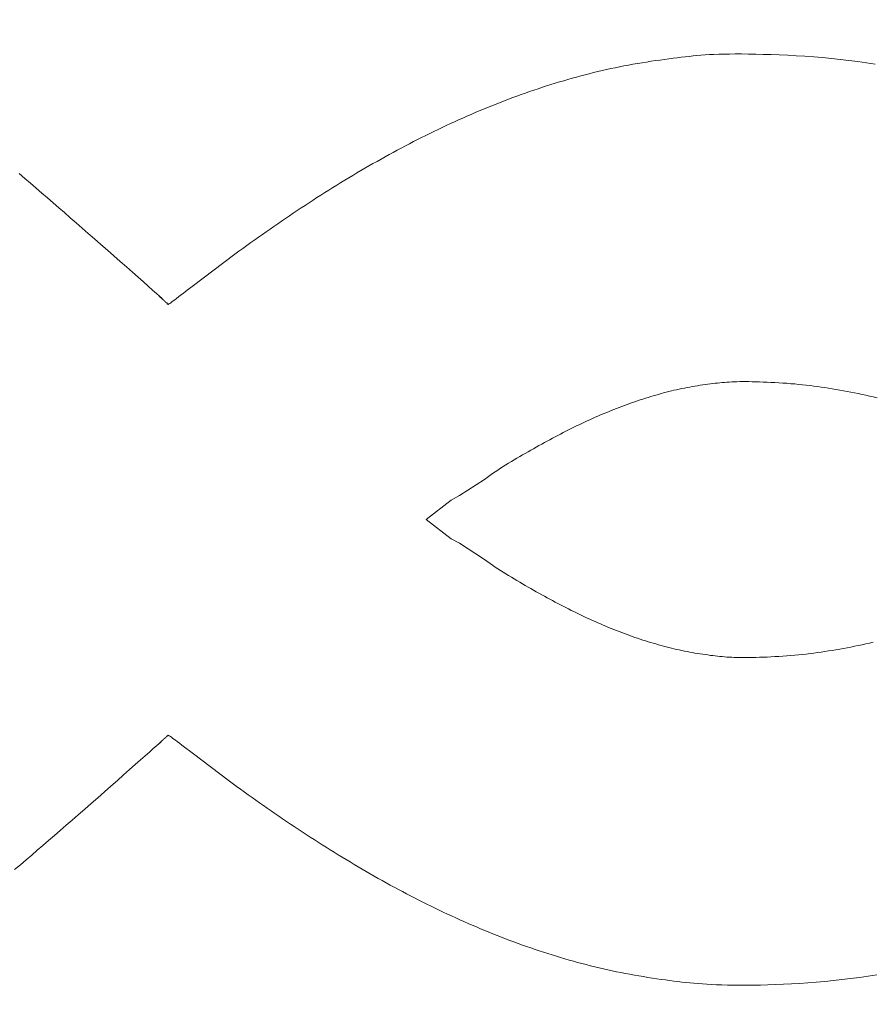
# Model space of a CAD drawing. Units: millimetres. Extents: x 190 to 3104, y 3374 to 6818.
# Drawn here: x 863 to 865, y 4766 to 4768 of the extents above; entities that cross this region are included whole.
import ezdxf
from ezdxf import colors
from ezdxf.entities.mleader import LeaderData, LeaderLine
from ezdxf.math import Vec2, Vec3

# ---------------------------------------------------------------- set-up
doc = ezdxf.new("R2010")
doc.units = ezdxf.units.MM
doc.layers.add('標註線', color=7, linetype='Continuous', lineweight=9)
doc.layers.add('繪圖線', color=7, linetype='Continuous')
doc.styles.get("Standard").update_dxf_attribs({"font": 'msjh.ttf', "height": 30})
doc.dimstyles.get("Standard").update_dxf_attribs({"dimtxt": 30, "dimasz": 15, "dimexe": 0, "dimexo": 5, "dimgap": 5, "dimtad": 0, "dimtih": 1, "dimtoh": 1, "dimdec": 1, "dimdsep": 46, "dimtxsty": 'Standard', "dimblk": 'OPEN30', "dimcen": 0.09, "dimadec": 0, "dimazin": 2, "dimtfac": 1, "dimtdec": 1, "dimtofl": 0, "dimtmove": 1, "dimatfit": 3, "dimldrblk": 'OPEN30', "dimfxl": 0, "dimtolj": 1, "dimtzin": 0, "dimarcsym": 0})

# ---------------------------------------------------------------- blocks, each defined once
blk = doc.blocks.new('_Open30')
at = {"color": 0, "linetype": 'ByBlock', "lineweight": -2}
for p, q in [((-1, 0.26795), (0, 0)), ((0, 0), (-1, -0.26795)), ((0, 0), (-1, 0))]:
    blk.add_line(p, q, dxfattribs=at)
blk = doc.blocks.new('*D44')
at = {"layer": 'Defpoints', "color": 0}
for p in [(863.2994, 5818.5244), (833.1472, 4757.6622), (892.8612, 4757.6622), (890.2764, 4710.9366), (863.2994, 4235.5929)]:
    blk.add_point(p, dxfattribs=at)
at = {"layer": '標註線', "color": 0, "lineweight": -2}
for p, q in [((897.8612, 4757.6622), (917.2534, 4757.6622)), ((901.4506, 4719.5109), (985.1725, 4681.7424)), ((985.1725, 4681.7424), (1000.1725, 4681.7424))]:
    blk.add_line(p, q, dxfattribs=at)
blk.add_arc((863.2994, 4757.6622), 53.954, 285.9808, 344.0192, dxfattribs=at)
at = {"layer": '標註線', "color": 0, "lineweight": -2, "xscale": 15, "yscale": 15, "zscale": 15}
for p, rotation in [((917.2534, 4757.6622), 82.00959897732254), ((863.2994, 4703.7081), 187.9904010226771)]:
    blk.add_blockref('_Open30', p, dxfattribs=dict(at, rotation=rotation))
at = {"layer": '標註線', "color": 0, "insert": (1191.554, 4681.7424), "char_height": 30, "attachment_point": 5}
blk.add_mtext('\\A1;開關把手旋轉角度90°', dxfattribs=at)

msp = doc.modelspace()

# ---------------------------------------------------------------- linework, layer by layer
at = {"layer": '繪圖線', "color": 7, "linetype": 'Continuous', "lineweight": 0}
for p, q in [((864.7715, 4767.4627), (864.7792, 4767.4635)), ((864.7792, 4767.4635), (864.7869, 4767.4643)), ((864.7869, 4767.4643), (864.7948, 4767.4649)), ((864.7948, 4767.4649), (864.803, 4767.4655)), ((864.803, 4767.4655), (864.8115, 4767.4661)), ((864.8115, 4767.4661), (864.8204, 4767.4665)), ((864.8204, 4767.4665), (864.83, 4767.4669)), ((864.83, 4767.4669), (864.8401, 4767.4671)), ((864.8401, 4767.4671), (864.8511, 4767.4673)), ((864.8511, 4767.4673), (864.8628, 4767.4674)), ((864.8628, 4767.4674), (864.8755, 4767.4674)), ((864.8755, 4767.4674), (864.8891, 4767.4673)), ((864.8891, 4767.4673), (864.9034, 4767.4671)), ((864.9034, 4767.4671), (864.9184, 4767.4667)), ((864.9184, 4767.4667), (864.9341, 4767.4663)), ((864.9341, 4767.4663), (864.9502, 4767.4657)), ((864.9502, 4767.4657), (864.9668, 4767.4649)), ((864.9668, 4767.4649), (864.9838, 4767.464)), ((864.9838, 4767.464), (865.001, 4767.4629)), ((864.6334, 4767.4421), (864.6422, 4767.4438)), ((864.6422, 4767.4438), (864.651, 4767.4455)), ((864.651, 4767.4455), (864.66, 4767.4471)), ((864.66, 4767.4471), (864.6689, 4767.4486)), ((864.6689, 4767.4486), (864.678, 4767.4501)), ((864.678, 4767.4501), (864.687, 4767.4515)), ((864.687, 4767.4515), (864.696, 4767.4529)), ((864.696, 4767.4529), (864.7049, 4767.4542)), ((864.7049, 4767.4542), (864.7138, 4767.4555)), ((864.7138, 4767.4555), (864.7225, 4767.4567)), ((864.7225, 4767.4567), (864.7311, 4767.4578)), ((864.7311, 4767.4578), (864.7396, 4767.4589)), ((864.7396, 4767.4589), (864.7479, 4767.4599)), ((864.7479, 4767.4599), (864.7559, 4767.4609)), ((864.7559, 4767.4609), (864.7638, 4767.4618)), ((864.7638, 4767.4618), (864.7715, 4767.4627)), ((865.001, 4767.4629), (865.0184, 4767.4616)), ((865.0184, 4767.4616), (865.0359, 4767.4602)), ((865.0359, 4767.4602), (865.0534, 4767.4585)), ((865.0534, 4767.4585), (865.0709, 4767.4567)), ((865.0709, 4767.4567), (865.0883, 4767.4547)), ((865.0883, 4767.4547), (865.1056, 4767.4525)), ((865.1056, 4767.4525), (865.1228, 4767.4501)), ((865.1228, 4767.4501), (865.14, 4767.4475)), ((864.5564, 4767.4239), (864.5649, 4767.4262)), ((864.5649, 4767.4262), (864.5733, 4767.4283)), ((864.5733, 4767.4283), (864.5818, 4767.4305)), ((864.5818, 4767.4305), (864.5903, 4767.4326)), ((864.5903, 4767.4326), (864.5988, 4767.4346)), ((864.5988, 4767.4346), (864.6074, 4767.4365)), ((864.6074, 4767.4365), (864.616, 4767.4384)), ((864.616, 4767.4384), (864.6247, 4767.4403)), ((864.6247, 4767.4403), (864.6334, 4767.4421)), ((864.4888, 4767.4041), (864.4972, 4767.4068)), ((864.4972, 4767.4068), (864.5057, 4767.4094)), ((864.5057, 4767.4094), (864.5142, 4767.4119)), ((864.5142, 4767.4119), (864.5226, 4767.4144)), ((864.5226, 4767.4144), (864.5311, 4767.4169)), ((864.5311, 4767.4169), (864.5395, 4767.4193)), ((864.5395, 4767.4193), (864.548, 4767.4216)), ((864.548, 4767.4216), (864.5564, 4767.4239)), ((864.43, 4767.384), (864.4383, 4767.3871)), ((864.4383, 4767.3871), (864.4467, 4767.39)), ((864.4467, 4767.39), (864.4551, 4767.3929)), ((864.4551, 4767.3929), (864.4635, 4767.3958)), ((864.4635, 4767.3958), (864.4719, 4767.3986)), ((864.4719, 4767.3986), (864.4804, 4767.4014)), ((864.4804, 4767.4014), (864.4888, 4767.4041)), ((864.3801, 4767.3649), (864.3884, 4767.3682)), ((864.3884, 4767.3682), (864.3966, 4767.3715)), ((864.3966, 4767.3715), (864.405, 4767.3747)), ((864.405, 4767.3747), (864.4133, 4767.3779)), ((864.4133, 4767.3779), (864.4216, 4767.381)), ((864.4216, 4767.381), (864.43, 4767.384)), ((864.3306, 4767.3441), (864.3388, 4767.3477)), ((864.3388, 4767.3477), (864.3471, 4767.3512)), ((864.3471, 4767.3512), (864.3553, 4767.3547)), ((864.3553, 4767.3547), (864.3636, 4767.3582)), ((864.3636, 4767.3582), (864.3718, 4767.3616)), ((864.3718, 4767.3616), (864.3801, 4767.3649)), ((864.2897, 4767.3255), (864.2979, 4767.3293)), ((864.2979, 4767.3293), (864.306, 4767.3331)), ((864.306, 4767.3331), (864.3142, 4767.3368)), ((864.3142, 4767.3368), (864.3224, 4767.3405)), ((864.3224, 4767.3405), (864.3306, 4767.3441)), ((864.249, 4767.3059), (864.2571, 4767.3099)), ((864.2571, 4767.3099), (864.2653, 4767.3139)), ((864.2653, 4767.3139), (864.2734, 4767.3178)), ((864.2734, 4767.3178), (864.2815, 4767.3217)), ((864.2815, 4767.3217), (864.2897, 4767.3255)), ((864.2086, 4767.2852), (864.2166, 4767.2894)), ((864.2166, 4767.2894), (864.2247, 4767.2936)), ((864.2247, 4767.2936), (864.2328, 4767.2977)), ((864.2328, 4767.2977), (864.2409, 4767.3018)), ((864.2409, 4767.3018), (864.249, 4767.3059)), ((864.1764, 4767.2679), (864.1844, 4767.2722)), ((864.1844, 4767.2722), (864.1925, 4767.2766)), ((864.1925, 4767.2766), (864.2005, 4767.2809)), ((864.2005, 4767.2809), (864.2086, 4767.2852)), ((864.1365, 4767.2454), (864.1444, 4767.25)), ((864.1444, 4767.25), (864.1524, 4767.2545)), ((864.1524, 4767.2545), (864.1604, 4767.259)), ((864.1604, 4767.259), (864.1684, 4767.2634)), ((864.1684, 4767.2634), (864.1764, 4767.2679)), ((863.4425, 4767.2304), (863.4539, 4767.2207)), ((864.1047, 4767.2268), (864.1126, 4767.2315)), ((864.1126, 4767.2315), (864.1206, 4767.2362)), ((864.1206, 4767.2362), (864.1285, 4767.2408)), ((864.1285, 4767.2408), (864.1365, 4767.2454)), ((863.4539, 4767.2207), (863.4652, 4767.211)), ((863.4652, 4767.211), (863.4765, 4767.2014)), ((864.073, 4767.2076), (864.0809, 4767.2124)), ((864.0809, 4767.2124), (864.0888, 4767.2173)), ((864.0888, 4767.2173), (864.0967, 4767.2221)), ((864.0967, 4767.2221), (864.1047, 4767.2268)), ((863.4765, 4767.2014), (863.4877, 4767.1918)), ((863.4877, 4767.1918), (863.4988, 4767.1822)), ((864.0413, 4767.1877), (864.0492, 4767.1927)), ((864.0492, 4767.1927), (864.0572, 4767.1977)), ((864.0572, 4767.1977), (864.0651, 4767.2027)), ((864.0651, 4767.2027), (864.073, 4767.2076)), ((863.4988, 4767.1822), (863.5101, 4767.1725)), ((863.5101, 4767.1725), (863.5213, 4767.1627)), ((864.0098, 4767.1673), (864.0176, 4767.1724)), ((864.0176, 4767.1724), (864.0255, 4767.1776)), ((864.0255, 4767.1776), (864.0334, 4767.1826)), ((864.0334, 4767.1826), (864.0413, 4767.1877)), ((863.5213, 4767.1627), (863.5327, 4767.1529)), ((863.5327, 4767.1529), (863.5442, 4767.1429)), ((863.9786, 4767.1466), (863.9863, 4767.1518)), ((863.9863, 4767.1518), (863.9941, 4767.157)), ((863.9941, 4767.157), (864.0019, 4767.1621)), ((864.0019, 4767.1621), (864.0098, 4767.1673)), ((863.5442, 4767.1429), (863.5559, 4767.1327)), ((863.5559, 4767.1327), (863.5678, 4767.1223)), ((863.9555, 4767.1309), (863.9632, 4767.1361)), ((863.9632, 4767.1361), (863.9708, 4767.1413)), ((863.9708, 4767.1413), (863.9786, 4767.1466)), ((863.5678, 4767.1223), (863.5799, 4767.1117)), ((863.9251, 4767.1098), (863.9327, 4767.1151)), ((863.9327, 4767.1151), (863.9403, 4767.1204)), ((863.9403, 4767.1204), (863.9479, 4767.1257)), ((863.9479, 4767.1257), (863.9555, 4767.1309)), ((863.5799, 4767.1117), (863.5922, 4767.1009)), ((863.5922, 4767.1009), (863.6049, 4767.0898)), ((863.8943, 4767.0878), (863.9021, 4767.0934)), ((863.9021, 4767.0934), (863.9098, 4767.099)), ((863.9098, 4767.099), (863.9175, 4767.1044)), ((863.9175, 4767.1044), (863.9251, 4767.1098)), ((863.6049, 4767.0898), (863.6177, 4767.0785)), ((863.6177, 4767.0785), (863.6305, 4767.0672)), ((863.8703, 4767.0703), (863.8784, 4767.0763)), ((863.8784, 4767.0763), (863.8864, 4767.0821)), ((863.8864, 4767.0821), (863.8943, 4767.0878)), ((863.6305, 4767.0672), (863.6431, 4767.0561)), ((863.6431, 4767.0561), (863.6555, 4767.0452)), ((863.7857, 4767.0063), (863.8703, 4767.0703)), ((863.6555, 4767.0452), (863.6674, 4767.0347)), ((863.6674, 4767.0347), (863.6787, 4767.0247)), ((863.6787, 4767.0247), (863.6892, 4767.0154)), ((863.6892, 4767.0154), (863.6989, 4767.0068)), ((863.6989, 4767.0068), (863.7075, 4766.9992)), ((863.7075, 4766.9992), (863.7149, 4766.9926)), ((863.7677, 4766.9926), (863.7729, 4766.9965)), ((863.7729, 4766.9965), (863.7785, 4767.0009)), ((863.7785, 4767.0009), (863.7857, 4767.0063)), ((863.7149, 4766.9926), (863.7209, 4766.9873)), ((863.7201, 4766.9878), (863.72, 4766.9879)), ((863.72, 4766.9879), (863.7201, 4766.9878)), ((863.7205, 4766.9874), (863.7201, 4766.9878)), ((863.7201, 4766.9878), (863.7204, 4766.9875)), ((863.7204, 4766.9875), (863.7209, 4766.9871)), ((863.7213, 4766.9868), (863.7205, 4766.9874)), ((863.7209, 4766.9873), (863.7262, 4766.9825)), ((863.7209, 4766.9871), (863.7214, 4766.9866)), ((863.7223, 4766.9859), (863.7213, 4766.9868)), ((863.7214, 4766.9866), (863.722, 4766.986)), ((863.722, 4766.986), (863.7226, 4766.9855)), ((863.7262, 4766.9825), (863.7223, 4766.9859)), ((863.7226, 4766.9855), (863.7233, 4766.9849)), ((863.7233, 4766.9849), (863.7238, 4766.9844)), ((863.7238, 4766.9844), (863.7242, 4766.984)), ((863.7242, 4766.984), (863.7246, 4766.9837)), ((863.7246, 4766.9837), (863.7249, 4766.9834)), ((863.7249, 4766.9834), (863.725, 4766.9833)), ((863.725, 4766.9833), (863.7252, 4766.9831)), ((863.7252, 4766.9831), (863.7253, 4766.9831)), ((863.7253, 4766.9831), (863.7253, 4766.983)), ((863.7253, 4766.983), (863.7253, 4766.983)), ((863.7253, 4766.983), (863.7253, 4766.983)), ((863.7253, 4766.983), (863.7253, 4766.983)), ((863.7253, 4766.983), (863.7253, 4766.983)), ((863.7253, 4766.983), (863.7253, 4766.983)), ((863.7253, 4766.983), (863.7253, 4766.9829)), ((863.7253, 4766.9829), (863.7254, 4766.9828)), ((863.7254, 4766.9828), (863.7255, 4766.9827)), ((863.7255, 4766.9827), (863.7256, 4766.9826)), ((863.7256, 4766.9826), (863.7257, 4766.9825)), ((863.7257, 4766.9825), (863.7259, 4766.9824)), ((863.7259, 4766.9824), (863.726, 4766.9822)), ((863.726, 4766.9822), (863.7262, 4766.9821)), ((863.7262, 4766.9821), (863.7264, 4766.9819)), ((863.7264, 4766.9819), (863.7265, 4766.9818)), ((863.7265, 4766.9818), (863.7267, 4766.9816)), ((863.7267, 4766.9816), (863.7268, 4766.9815)), ((863.7268, 4766.9815), (863.727, 4766.9813)), ((863.727, 4766.9813), (863.7271, 4766.9812)), ((863.7271, 4766.9812), (863.7273, 4766.9811)), ((863.7273, 4766.9811), (863.7274, 4766.9809)), ((863.7274, 4766.9809), (863.7276, 4766.9808)), ((863.7276, 4766.9808), (863.7277, 4766.9807)), ((863.7277, 4766.9807), (863.7278, 4766.9806)), ((863.7278, 4766.9806), (863.7279, 4766.9805)), ((863.7279, 4766.9805), (863.7281, 4766.9803)), ((863.7281, 4766.9803), (863.7282, 4766.9802)), ((863.7282, 4766.9802), (863.7283, 4766.9801)), ((863.7283, 4766.9801), (863.7284, 4766.98)), ((863.7284, 4766.98), (863.7286, 4766.9799)), ((863.7286, 4766.9799), (863.7287, 4766.9798)), ((863.7287, 4766.9798), (863.7288, 4766.9796)), ((863.7288, 4766.9796), (863.7289, 4766.9795)), ((863.7289, 4766.9795), (863.7291, 4766.9794)), ((863.7291, 4766.9794), (863.7292, 4766.9793)), ((863.7292, 4766.9793), (863.7294, 4766.9791)), ((863.7294, 4766.9791), (863.7295, 4766.979)), ((863.7295, 4766.979), (863.7296, 4766.9789)), ((863.7296, 4766.9789), (863.7298, 4766.9788)), ((863.7298, 4766.9788), (863.7299, 4766.9786)), ((863.7299, 4766.9786), (863.73, 4766.9785)), ((863.73, 4766.9785), (863.7302, 4766.9784)), ((863.7302, 4766.9784), (863.7303, 4766.9783)), ((863.7303, 4766.9783), (863.7304, 4766.9781)), ((863.7304, 4766.9781), (863.7306, 4766.978)), ((863.7306, 4766.978), (863.7307, 4766.9779)), ((863.7307, 4766.9779), (863.7309, 4766.9778)), ((863.7309, 4766.9778), (863.731, 4766.9776)), ((863.731, 4766.9776), (863.7311, 4766.9775)), ((863.7311, 4766.9775), (863.7313, 4766.9774)), ((863.7313, 4766.9774), (863.7314, 4766.9773)), ((863.7314, 4766.9773), (863.7315, 4766.9771)), ((863.7315, 4766.9771), (863.7317, 4766.977)), ((863.7317, 4766.977), (863.7318, 4766.9769)), ((863.7318, 4766.9769), (863.732, 4766.9768)), ((863.732, 4766.9768), (863.7321, 4766.9767)), ((863.7321, 4766.9767), (863.7323, 4766.9765)), ((863.7323, 4766.9765), (863.7324, 4766.9764)), ((863.7324, 4766.9764), (863.7326, 4766.9763)), ((863.7326, 4766.9763), (863.7327, 4766.9762)), ((863.7327, 4766.9762), (863.7328, 4766.9761)), ((863.7328, 4766.9761), (863.733, 4766.9759)), ((863.733, 4766.9759), (863.7331, 4766.9758)), ((863.7331, 4766.9758), (863.7332, 4766.9757)), ((863.7332, 4766.9757), (863.7334, 4766.9755)), ((863.7334, 4766.9755), (863.7335, 4766.9754)), ((863.7335, 4766.9754), (863.7336, 4766.9752)), ((863.7434, 4766.9744), (863.7457, 4766.976)), ((863.7457, 4766.976), (863.7483, 4766.978)), ((863.7483, 4766.978), (863.7514, 4766.9802)), ((863.7514, 4766.9802), (863.7548, 4766.9828)), ((863.7548, 4766.9828), (863.7587, 4766.9857)), ((863.7587, 4766.9857), (863.7629, 4766.989)), ((863.7629, 4766.989), (863.7677, 4766.9926)), ((863.7336, 4766.9752), (863.7337, 4766.9751)), ((863.7337, 4766.9751), (863.7338, 4766.9749)), ((863.7338, 4766.9749), (863.7339, 4766.9748)), ((863.7339, 4766.9748), (863.7341, 4766.9746)), ((863.7341, 4766.9746), (863.7342, 4766.9745)), ((863.7342, 4766.9745), (863.7343, 4766.9744)), ((863.7343, 4766.9744), (863.7345, 4766.9743)), ((863.7345, 4766.9743), (863.7347, 4766.9742)), ((863.7347, 4766.9742), (863.7348, 4766.9741)), ((863.7348, 4766.9741), (863.735, 4766.974)), ((863.735, 4766.974), (863.7356, 4766.9739)), ((863.7356, 4766.9739), (863.7368, 4766.9725)), ((863.7368, 4766.9725), (863.7363, 4766.9715)), ((863.7363, 4766.9715), (863.7385, 4766.971)), ((863.7385, 4766.971), (863.7398, 4766.9718)), ((863.7398, 4766.9718), (863.7414, 4766.973)), ((863.7414, 4766.973), (863.7434, 4766.9744)), ((864.7413, 4766.8006), (864.7362, 4766.7994)), ((864.7465, 4766.8018), (864.7413, 4766.8006)), ((864.7517, 4766.8029), (864.7465, 4766.8018)), ((864.7568, 4766.804), (864.7517, 4766.8029)), ((864.762, 4766.8051), (864.7568, 4766.804)), ((864.7672, 4766.8061), (864.762, 4766.8051)), ((864.7725, 4766.8071), (864.7672, 4766.8061)), ((864.7777, 4766.808), (864.7725, 4766.8071)), ((864.7829, 4766.8089), (864.7777, 4766.808)), ((864.7881, 4766.8098), (864.7829, 4766.8089)), ((864.7933, 4766.8106), (864.7881, 4766.8098)), ((864.7984, 4766.8114), (864.7933, 4766.8106)), ((864.8035, 4766.8121), (864.7984, 4766.8114)), ((864.8085, 4766.8128), (864.8035, 4766.8121)), ((864.8135, 4766.8134), (864.8085, 4766.8128)), ((864.8183, 4766.814), (864.8135, 4766.8134)), ((864.8231, 4766.8146), (864.8183, 4766.814)), ((864.8278, 4766.8151), (864.8231, 4766.8146)), ((864.8324, 4766.8156), (864.8278, 4766.8151)), ((864.837, 4766.816), (864.8324, 4766.8156)), ((864.8416, 4766.8164), (864.837, 4766.816)), ((864.8462, 4766.8168), (864.8416, 4766.8164)), ((864.851, 4766.8171), (864.8462, 4766.8168)), ((864.8558, 4766.8173), (864.851, 4766.8171)), ((864.8609, 4766.8175), (864.8558, 4766.8173)), ((864.8661, 4766.8177), (864.8609, 4766.8175)), ((864.8716, 4766.8178), (864.8661, 4766.8177)), ((864.8773, 4766.8179), (864.8716, 4766.8178)), ((864.8834, 4766.8179), (864.8773, 4766.8179)), ((864.8898, 4766.8178), (864.8834, 4766.8179)), ((864.8966, 4766.8177), (864.8898, 4766.8178)), ((864.9036, 4766.8176), (864.8966, 4766.8177)), ((864.9108, 4766.8174), (864.9036, 4766.8176)), ((864.9183, 4766.8171), (864.9108, 4766.8174)), ((864.9259, 4766.8168), (864.9183, 4766.8171)), ((864.9337, 4766.8164), (864.9259, 4766.8168)), ((864.9415, 4766.816), (864.9337, 4766.8164)), ((864.9494, 4766.8156), (864.9415, 4766.816)), ((864.9574, 4766.815), (864.9494, 4766.8156)), ((864.9653, 4766.8145), (864.9574, 4766.815)), ((864.9731, 4766.8138), (864.9653, 4766.8145)), ((864.9809, 4766.8132), (864.9731, 4766.8138)), ((864.9885, 4766.8124), (864.9809, 4766.8132)), ((864.9961, 4766.8116), (864.9885, 4766.8124)), ((865.0036, 4766.8108), (864.9961, 4766.8116)), ((865.0111, 4766.8099), (865.0036, 4766.8108)), ((865.0185, 4766.809), (865.0111, 4766.8099)), ((865.0259, 4766.808), (865.0185, 4766.809)), ((865.0333, 4766.807), (865.0259, 4766.808)), ((865.0406, 4766.8059), (865.0333, 4766.807)), ((865.0479, 4766.8047), (865.0406, 4766.8059)), ((865.0553, 4766.8036), (865.0479, 4766.8047)), ((865.0626, 4766.8023), (865.0553, 4766.8036)), ((865.07, 4766.8011), (865.0626, 4766.8023)), ((865.0773, 4766.7998), (865.07, 4766.8011)), ((865.0847, 4766.7984), (865.0773, 4766.7998)), ((864.6744, 4766.7815), (864.6691, 4766.7798)), ((864.6796, 4766.7832), (864.6744, 4766.7815)), ((864.6847, 4766.7849), (864.6796, 4766.7832)), ((864.6899, 4766.7865), (864.6847, 4766.7849)), ((864.6951, 4766.7881), (864.6899, 4766.7865)), ((864.7003, 4766.7896), (864.6951, 4766.7881)), ((864.7054, 4766.7911), (864.7003, 4766.7896)), ((864.7105, 4766.7926), (864.7054, 4766.7911)), ((864.7157, 4766.794), (864.7105, 4766.7926)), ((864.7208, 4766.7954), (864.7157, 4766.794)), ((864.7259, 4766.7968), (864.7208, 4766.7954)), ((864.7311, 4766.7981), (864.7259, 4766.7968)), ((864.7362, 4766.7994), (864.7311, 4766.7981)), ((865.0921, 4766.797), (865.0847, 4766.7984)), ((865.0995, 4766.7955), (865.0921, 4766.797)), ((865.1069, 4766.7941), (865.0995, 4766.7955)), ((865.1144, 4766.7925), (865.1069, 4766.7941)), ((865.1218, 4766.791), (865.1144, 4766.7925)), ((865.1292, 4766.7893), (865.1218, 4766.791)), ((865.1366, 4766.7877), (865.1292, 4766.7893)), ((865.144, 4766.786), (865.1366, 4766.7877)), ((864.6221, 4766.7625), (864.6168, 4766.7604)), ((864.6273, 4766.7646), (864.6221, 4766.7625)), ((864.6325, 4766.7666), (864.6273, 4766.7646)), ((864.6378, 4766.7686), (864.6325, 4766.7666)), ((864.643, 4766.7706), (864.6378, 4766.7686)), ((864.6483, 4766.7725), (864.643, 4766.7706)), ((864.6535, 4766.7744), (864.6483, 4766.7725)), ((864.6587, 4766.7762), (864.6535, 4766.7744)), ((864.6639, 4766.778), (864.6587, 4766.7762)), ((864.6691, 4766.7798), (864.6639, 4766.778)), ((864.5746, 4766.7424), (864.5694, 4766.74)), ((864.5799, 4766.7447), (864.5746, 4766.7424)), ((864.5852, 4766.7471), (864.5799, 4766.7447)), ((864.5905, 4766.7494), (864.5852, 4766.7471)), ((864.5958, 4766.7517), (864.5905, 4766.7494)), ((864.601, 4766.7539), (864.5958, 4766.7517)), ((864.6063, 4766.7561), (864.601, 4766.7539)), ((864.6116, 4766.7583), (864.6063, 4766.7561)), ((864.6168, 4766.7604), (864.6116, 4766.7583)), ((864.5321, 4766.7221), (864.5268, 4766.7194)), ((864.5375, 4766.7248), (864.5321, 4766.7221)), ((864.5428, 4766.7274), (864.5375, 4766.7248)), ((864.5481, 4766.73), (864.5428, 4766.7274)), ((864.5534, 4766.7325), (864.5481, 4766.73)), ((864.5587, 4766.735), (864.5534, 4766.7325)), ((864.564, 4766.7375), (864.5587, 4766.735)), ((864.5694, 4766.74), (864.564, 4766.7375)), ((864.4949, 4766.7027), (864.4896, 4766.6998)), ((864.5003, 4766.7056), (864.4949, 4766.7027)), ((864.5056, 4766.7084), (864.5003, 4766.7056)), ((864.5109, 4766.7112), (864.5056, 4766.7084)), ((864.5162, 4766.714), (864.5109, 4766.7112)), ((864.5215, 4766.7167), (864.5162, 4766.714)), ((864.5268, 4766.7194), (864.5215, 4766.7167)), ((864.4628, 4766.6849), (864.4574, 4766.6818)), ((864.4682, 4766.6879), (864.4628, 4766.6849)), ((864.4736, 4766.6909), (864.4682, 4766.6879)), ((864.479, 4766.6939), (864.4736, 4766.6909)), ((864.4843, 4766.6969), (864.479, 4766.6939)), ((864.4896, 4766.6998), (864.4843, 4766.6969)), ((864.4299, 4766.6659), (864.4243, 4766.6627)), ((864.4354, 4766.6692), (864.4299, 4766.6659)), ((864.441, 4766.6724), (864.4354, 4766.6692)), ((864.4465, 4766.6755), (864.441, 4766.6724)), ((864.452, 4766.6787), (864.4465, 4766.6755)), ((864.4574, 4766.6818), (864.452, 4766.6787)), ((864.3971, 4766.646), (864.3918, 4766.6426)), ((864.4024, 4766.6494), (864.3971, 4766.646)), ((864.4078, 4766.6527), (864.4024, 4766.6494)), ((864.4133, 4766.6561), (864.4078, 4766.6527)), ((864.4188, 4766.6594), (864.4133, 4766.6561)), ((864.4243, 4766.6627), (864.4188, 4766.6594)), ((864.3654, 4766.6241), (864.316, 4766.5919)), ((864.3815, 4766.6356), (864.3654, 4766.6241)), ((864.3866, 4766.6391), (864.3815, 4766.6356)), ((864.3918, 4766.6426), (864.3866, 4766.6391)), ((864.316, 4766.5919), (864.2993, 4766.5831)), ((864.2993, 4766.5831), (864.2499, 4766.5447)), ((864.2499, 4766.5447), (864.2993, 4766.5063)), ((864.2993, 4766.5063), (864.316, 4766.4975)), ((864.316, 4766.4975), (864.3655, 4766.4652)), ((864.3655, 4766.4652), (864.3815, 4766.4537)), ((864.3815, 4766.4537), (864.3866, 4766.4503)), ((864.3866, 4766.4503), (864.3918, 4766.4468)), ((864.3918, 4766.4468), (864.3971, 4766.4434)), ((864.3971, 4766.4434), (864.4024, 4766.44)), ((864.4024, 4766.44), (864.4078, 4766.4366)), ((864.4078, 4766.4366), (864.4133, 4766.4333)), ((864.4133, 4766.4333), (864.4188, 4766.43)), ((864.4188, 4766.43), (864.4243, 4766.4267)), ((864.4243, 4766.4267), (864.4299, 4766.4234)), ((864.4299, 4766.4234), (864.4354, 4766.4202)), ((864.4354, 4766.4202), (864.441, 4766.417)), ((864.441, 4766.417), (864.4465, 4766.4138)), ((864.4465, 4766.4138), (864.452, 4766.4106)), ((864.452, 4766.4106), (864.4574, 4766.4075)), ((864.4574, 4766.4075), (864.4628, 4766.4044)), ((864.4628, 4766.4044), (864.4682, 4766.4014)), ((864.4682, 4766.4014), (864.4736, 4766.3984)), ((864.4736, 4766.3984), (864.479, 4766.3954)), ((864.479, 4766.3954), (864.4843, 4766.3924)), ((864.4843, 4766.3924), (864.4896, 4766.3894)), ((864.4896, 4766.3894), (864.4949, 4766.3865)), ((864.4949, 4766.3865), (864.5003, 4766.3837)), ((864.5003, 4766.3837), (864.5056, 4766.3808)), ((864.5056, 4766.3808), (864.5109, 4766.378)), ((864.5109, 4766.378), (864.5162, 4766.3752)), ((864.5162, 4766.3752), (864.5215, 4766.3725)), ((864.5215, 4766.3725), (864.5268, 4766.3698)), ((864.5268, 4766.3698), (864.5321, 4766.3671)), ((864.5321, 4766.3671), (864.5375, 4766.3644)), ((864.5375, 4766.3644), (864.5428, 4766.3618)), ((864.5428, 4766.3618), (864.5481, 4766.3592)), ((864.5481, 4766.3592), (864.5534, 4766.3566)), ((864.5534, 4766.3566), (864.5587, 4766.3541)), ((864.5587, 4766.3541), (864.564, 4766.3516)), ((864.564, 4766.3516), (864.5694, 4766.3492)), ((864.5694, 4766.3492), (864.5746, 4766.3467)), ((864.5746, 4766.3467), (864.5799, 4766.3443)), ((864.5799, 4766.3443), (864.5852, 4766.342)), ((864.5852, 4766.342), (864.5905, 4766.3397)), ((864.5905, 4766.3397), (864.5958, 4766.3374)), ((864.5958, 4766.3374), (864.601, 4766.3351)), ((864.601, 4766.3351), (864.6063, 4766.3329)), ((864.6063, 4766.3329), (864.6116, 4766.3307)), ((864.6116, 4766.3307), (864.6168, 4766.3286)), ((864.6168, 4766.3286), (864.6221, 4766.3265)), ((864.6221, 4766.3265), (864.6273, 4766.3244)), ((864.6273, 4766.3244), (864.6325, 4766.3224)), ((864.6325, 4766.3224), (864.6378, 4766.3204)), ((864.6378, 4766.3204), (864.643, 4766.3184)), ((864.643, 4766.3184), (864.6483, 4766.3165)), ((864.6483, 4766.3165), (864.6535, 4766.3146)), ((864.6535, 4766.3146), (864.6587, 4766.3127)), ((864.6587, 4766.3127), (864.6639, 4766.3109)), ((864.6639, 4766.3109), (864.6691, 4766.3091)), ((864.6691, 4766.3091), (864.6744, 4766.3074)), ((864.6744, 4766.3074), (864.6796, 4766.3056)), ((864.6796, 4766.3056), (864.6847, 4766.304)), ((864.6847, 4766.304), (864.6899, 4766.3023)), ((864.6899, 4766.3023), (864.6951, 4766.3008)), ((864.6951, 4766.3008), (864.7003, 4766.2992)), ((864.7003, 4766.2992), (864.7054, 4766.2977)), ((864.7054, 4766.2977), (864.7105, 4766.2962)), ((864.7105, 4766.2962), (864.7157, 4766.2948)), ((864.7157, 4766.2948), (864.7208, 4766.2934)), ((864.7208, 4766.2934), (864.7259, 4766.292)), ((865.0921, 4766.2917), (865.0995, 4766.2931)), ((865.0995, 4766.2931), (865.1069, 4766.2946)), ((865.1069, 4766.2946), (865.1144, 4766.2962)), ((865.1144, 4766.2962), (865.1218, 4766.2977)), ((865.1218, 4766.2977), (865.1292, 4766.2994)), ((865.1292, 4766.2994), (865.1366, 4766.301)), ((864.7259, 4766.292), (864.7311, 4766.2907)), ((864.7311, 4766.2907), (864.7362, 4766.2894)), ((864.7362, 4766.2894), (864.7413, 4766.2882)), ((864.7413, 4766.2882), (864.7465, 4766.287)), ((864.7465, 4766.287), (864.7517, 4766.2858)), ((864.7517, 4766.2858), (864.7568, 4766.2847)), ((864.7568, 4766.2847), (864.762, 4766.2836)), ((864.762, 4766.2836), (864.7672, 4766.2826)), ((864.7672, 4766.2826), (864.7725, 4766.2816)), ((864.7725, 4766.2816), (864.7777, 4766.2807)), ((864.7777, 4766.2807), (864.7829, 4766.2798)), ((864.7829, 4766.2798), (864.7881, 4766.2789)), ((864.7881, 4766.2789), (864.7933, 4766.2781)), ((864.7933, 4766.2781), (864.7984, 4766.2773)), ((864.7984, 4766.2773), (864.8035, 4766.2766)), ((864.8035, 4766.2766), (864.8085, 4766.2759)), ((864.8085, 4766.2759), (864.8135, 4766.2752)), ((864.8135, 4766.2752), (864.8183, 4766.2746)), ((864.8183, 4766.2746), (864.8231, 4766.2741)), ((864.8231, 4766.2741), (864.8278, 4766.2735)), ((864.8278, 4766.2735), (864.8324, 4766.273)), ((864.8324, 4766.273), (864.837, 4766.2726)), ((864.837, 4766.2726), (864.8416, 4766.2722)), ((864.9337, 4766.2722), (864.9415, 4766.2726)), ((864.9415, 4766.2726), (864.9494, 4766.2731)), ((864.9494, 4766.2731), (864.9574, 4766.2736)), ((864.9574, 4766.2736), (864.9653, 4766.2742)), ((864.9653, 4766.2742), (864.9731, 4766.2748)), ((864.9731, 4766.2748), (864.9809, 4766.2755)), ((864.9809, 4766.2755), (864.9885, 4766.2762)), ((864.9885, 4766.2762), (864.9961, 4766.277)), ((864.9961, 4766.277), (865.0036, 4766.2778)), ((865.0036, 4766.2778), (865.0111, 4766.2787)), ((865.0111, 4766.2787), (865.0185, 4766.2797)), ((865.0185, 4766.2797), (865.0259, 4766.2807)), ((865.0259, 4766.2807), (865.0333, 4766.2817)), ((865.0333, 4766.2817), (865.0406, 4766.2828)), ((865.0406, 4766.2828), (865.0479, 4766.2839)), ((865.0479, 4766.2839), (865.0553, 4766.2851)), ((865.0553, 4766.2851), (865.0626, 4766.2863)), ((865.0626, 4766.2863), (865.07, 4766.2876)), ((865.07, 4766.2876), (865.0773, 4766.2889)), ((865.0773, 4766.2889), (865.0847, 4766.2903)), ((865.0847, 4766.2903), (865.0921, 4766.2917)), ((864.8416, 4766.2722), (864.8462, 4766.2719)), ((864.8462, 4766.2719), (864.851, 4766.2716)), ((864.851, 4766.2716), (864.8558, 4766.2713)), ((864.8558, 4766.2713), (864.8609, 4766.2711)), ((864.8609, 4766.2711), (864.8661, 4766.2709)), ((864.8661, 4766.2709), (864.8716, 4766.2708)), ((864.8716, 4766.2708), (864.8773, 4766.2708)), ((864.8773, 4766.2708), (864.8834, 4766.2708)), ((864.8834, 4766.2708), (864.8898, 4766.2708)), ((864.8898, 4766.2708), (864.8966, 4766.2709)), ((864.8966, 4766.2709), (864.9036, 4766.2711)), ((864.9036, 4766.2711), (864.9108, 4766.2713)), ((864.9108, 4766.2713), (864.9183, 4766.2715)), ((864.9183, 4766.2715), (864.9259, 4766.2718)), ((864.9259, 4766.2718), (864.9337, 4766.2722)), ((863.7382, 4766.1167), (863.7366, 4766.1158)), ((863.7388, 4766.1165), (863.7382, 4766.1167)), ((863.7395, 4766.1162), (863.7388, 4766.1165)), ((863.7234, 4766.1033), (863.7081, 4766.0897)), ((863.721, 4766.1012), (863.7212, 4766.1014)), ((863.7211, 4766.1013), (863.721, 4766.1012)), ((863.721, 4766.1012), (863.721, 4766.1012)), ((863.7213, 4766.1015), (863.7211, 4766.1013)), ((863.7212, 4766.1014), (863.7215, 4766.1017)), ((863.7216, 4766.1018), (863.7213, 4766.1015)), ((863.7215, 4766.1017), (863.7221, 4766.1022)), ((863.722, 4766.1022), (863.7216, 4766.1018)), ((863.7224, 4766.1025), (863.722, 4766.1022)), ((863.7221, 4766.1022), (863.7234, 4766.1033)), ((863.7228, 4766.1029), (863.7224, 4766.1025)), ((863.7232, 4766.1033), (863.7228, 4766.1029)), ((863.7236, 4766.1036), (863.7232, 4766.1033)), ((863.7239, 4766.1039), (863.7236, 4766.1036)), ((863.7242, 4766.1042), (863.7239, 4766.1039)), ((863.7244, 4766.1044), (863.7242, 4766.1042)), ((863.7245, 4766.1045), (863.7244, 4766.1044)), ((863.7247, 4766.1046), (863.7245, 4766.1045)), ((863.7248, 4766.1048), (863.7247, 4766.1047)), ((863.7247, 4766.1047), (863.7247, 4766.1046)), ((863.7249, 4766.1049), (863.7248, 4766.1048)), ((863.725, 4766.105), (863.7249, 4766.1049)), ((863.7249, 4766.1049), (863.7249, 4766.1049)), ((863.7251, 4766.1051), (863.725, 4766.105)), ((863.725, 4766.105), (863.725, 4766.105)), ((863.7252, 4766.1051), (863.7251, 4766.1051)), ((863.7253, 4766.1052), (863.7252, 4766.1051)), ((863.7254, 4766.1053), (863.7253, 4766.1052)), ((863.7255, 4766.1054), (863.7254, 4766.1053)), ((863.7256, 4766.1056), (863.7255, 4766.1054)), ((863.7257, 4766.1057), (863.7256, 4766.1056)), ((863.7259, 4766.1058), (863.7257, 4766.1057)), ((863.726, 4766.106), (863.7259, 4766.1058)), ((863.7262, 4766.1061), (863.726, 4766.106)), ((863.7263, 4766.1062), (863.7262, 4766.1061)), ((863.7265, 4766.1064), (863.7263, 4766.1062)), ((863.7266, 4766.1065), (863.7265, 4766.1064)), ((863.7268, 4766.1066), (863.7266, 4766.1065)), ((863.7269, 4766.1068), (863.7268, 4766.1066)), ((863.727, 4766.1069), (863.7269, 4766.1068)), ((863.7272, 4766.107), (863.727, 4766.1069)), ((863.7273, 4766.1071), (863.7272, 4766.107)), ((863.7274, 4766.1072), (863.7273, 4766.1071)), ((863.7276, 4766.1074), (863.7274, 4766.1072)), ((863.7277, 4766.1075), (863.7276, 4766.1074)), ((863.7278, 4766.1076), (863.7277, 4766.1075)), ((863.7279, 4766.1077), (863.7278, 4766.1076)), ((863.7281, 4766.1078), (863.7279, 4766.1077)), ((863.7282, 4766.1079), (863.7281, 4766.1078)), ((863.7283, 4766.1081), (863.7282, 4766.1079)), ((863.7285, 4766.1082), (863.7283, 4766.1081)), ((863.7286, 4766.1083), (863.7285, 4766.1082)), ((863.7287, 4766.1084), (863.7286, 4766.1083)), ((863.7289, 4766.1085), (863.7287, 4766.1084)), ((863.729, 4766.1086), (863.7289, 4766.1085)), ((863.7291, 4766.1088), (863.729, 4766.1086)), ((863.7293, 4766.1089), (863.7291, 4766.1088)), ((863.7294, 4766.109), (863.7293, 4766.1089)), ((863.7295, 4766.1091), (863.7294, 4766.109)), ((863.7297, 4766.1093), (863.7295, 4766.1091)), ((863.7298, 4766.1094), (863.7297, 4766.1093)), ((863.7299, 4766.1095), (863.7298, 4766.1094)), ((863.7301, 4766.1096), (863.7299, 4766.1095)), ((863.7302, 4766.1097), (863.7301, 4766.1096)), ((863.7304, 4766.1099), (863.7302, 4766.1097)), ((863.7305, 4766.11), (863.7304, 4766.1099)), ((863.7306, 4766.1101), (863.7305, 4766.11)), ((863.7308, 4766.1102), (863.7306, 4766.1101)), ((863.7309, 4766.1103), (863.7308, 4766.1102)), ((863.731, 4766.1105), (863.7309, 4766.1103)), ((863.7312, 4766.1106), (863.731, 4766.1105)), ((863.7313, 4766.1107), (863.7312, 4766.1106)), ((863.7314, 4766.1108), (863.7313, 4766.1107)), ((863.7316, 4766.1109), (863.7314, 4766.1108)), ((863.7317, 4766.1111), (863.7316, 4766.1109)), ((863.7319, 4766.1112), (863.7317, 4766.1111)), ((863.732, 4766.1113), (863.7319, 4766.1112)), ((863.7322, 4766.1114), (863.732, 4766.1113)), ((863.7323, 4766.1115), (863.7322, 4766.1114)), ((863.7324, 4766.1117), (863.7323, 4766.1115)), ((863.7326, 4766.1118), (863.7324, 4766.1117)), ((863.7327, 4766.1119), (863.7326, 4766.1118)), ((863.7328, 4766.112), (863.7327, 4766.1119)), ((863.733, 4766.1122), (863.7328, 4766.112)), ((863.7331, 4766.1123), (863.733, 4766.1122)), ((863.7332, 4766.1124), (863.7331, 4766.1123)), ((863.7334, 4766.1125), (863.7332, 4766.1124)), ((863.7335, 4766.1127), (863.7334, 4766.1125)), ((863.7336, 4766.1128), (863.7335, 4766.1127)), ((863.7338, 4766.1129), (863.7336, 4766.1128)), ((863.7339, 4766.1131), (863.7338, 4766.1129)), ((863.734, 4766.1132), (863.7339, 4766.1131)), ((863.7342, 4766.1133), (863.734, 4766.1132)), ((863.7343, 4766.1134), (863.7342, 4766.1133)), ((863.7345, 4766.1135), (863.7343, 4766.1134)), ((863.7346, 4766.1137), (863.7345, 4766.1135)), ((863.7348, 4766.1138), (863.7346, 4766.1137)), ((863.735, 4766.1139), (863.7348, 4766.1138)), ((863.7351, 4766.114), (863.735, 4766.1139)), ((863.7353, 4766.114), (863.7351, 4766.114)), ((863.7355, 4766.1141), (863.7353, 4766.114)), ((863.7357, 4766.1142), (863.7355, 4766.1141)), ((863.7358, 4766.1143), (863.7357, 4766.1142)), ((863.736, 4766.1145), (863.7358, 4766.1143)), ((863.7361, 4766.1146), (863.736, 4766.1145)), ((863.7363, 4766.1147), (863.7361, 4766.1146)), ((863.7364, 4766.1149), (863.7363, 4766.1147)), ((863.7365, 4766.115), (863.7364, 4766.1149)), ((863.7366, 4766.1158), (863.7365, 4766.1152)), ((863.7365, 4766.1152), (863.7365, 4766.115)), ((863.7404, 4766.1156), (863.7395, 4766.1162)), ((863.7415, 4766.1149), (863.7404, 4766.1156)), ((863.743, 4766.114), (863.7415, 4766.1149)), ((863.7447, 4766.1127), (863.743, 4766.114)), ((863.7469, 4766.1112), (863.7447, 4766.1127)), ((863.7496, 4766.1093), (863.7469, 4766.1112)), ((863.7527, 4766.107), (863.7496, 4766.1093)), ((863.7563, 4766.1043), (863.7527, 4766.107)), ((863.7606, 4766.1011), (863.7563, 4766.1043)), ((863.7655, 4766.0974), (863.7606, 4766.1011)), ((863.7886, 4766.0798), (863.7655, 4766.0974)), ((863.7011, 4766.0834), (863.6928, 4766.0761)), ((863.7081, 4766.0897), (863.7011, 4766.0834)), ((863.8571, 4766.0278), (863.7886, 4766.0798)), ((863.6731, 4766.0586), (863.6618, 4766.0487)), ((863.6834, 4766.0678), (863.6731, 4766.0586)), ((863.6928, 4766.0761), (863.6834, 4766.0678)), ((863.6618, 4766.0487), (863.65, 4766.0383)), ((863.6376, 4766.0273), (863.6248, 4766.016)), ((863.65, 4766.0383), (863.6376, 4766.0273)), ((863.8654, 4766.0217), (863.8571, 4766.0278)), ((863.8734, 4766.0158), (863.8654, 4766.0217)), ((863.6117, 4766.0046), (863.5986, 4765.993)), ((863.6248, 4766.016), (863.6117, 4766.0046)), ((863.8814, 4766.01), (863.8734, 4766.0158)), ((863.8892, 4766.0043), (863.8814, 4766.01)), ((863.8969, 4765.9988), (863.8892, 4766.0043)), ((863.5855, 4765.9816), (863.5727, 4765.9703)), ((863.5986, 4765.993), (863.5855, 4765.9816)), ((863.9046, 4765.9933), (863.8969, 4765.9988)), ((863.9121, 4765.9879), (863.9046, 4765.9933)), ((863.9197, 4765.9826), (863.9121, 4765.9879)), ((863.9272, 4765.9773), (863.9197, 4765.9826)), ((863.5727, 4765.9703), (863.5601, 4765.9593)), ((863.9347, 4765.9721), (863.9272, 4765.9773)), ((863.9423, 4765.9669), (863.9347, 4765.9721)), ((863.9498, 4765.9617), (863.9423, 4765.9669)), ((863.9575, 4765.9565), (863.9498, 4765.9617)), ((863.5479, 4765.9486), (863.5359, 4765.9382)), ((863.5601, 4765.9593), (863.5479, 4765.9486)), ((863.9651, 4765.9513), (863.9575, 4765.9565)), ((863.9729, 4765.946), (863.9651, 4765.9513)), ((863.9806, 4765.9408), (863.9729, 4765.946)), ((863.9884, 4765.9356), (863.9806, 4765.9408)), ((863.5242, 4765.928), (863.5126, 4765.918)), ((863.5359, 4765.9382), (863.5242, 4765.928)), ((863.9963, 4765.9304), (863.9884, 4765.9356)), ((864.0041, 4765.9252), (863.9963, 4765.9304)), ((864.012, 4765.92), (864.0041, 4765.9252)), ((863.5012, 4765.9082), (863.49, 4765.8985)), ((863.5126, 4765.918), (863.5012, 4765.9082)), ((864.0199, 4765.9149), (864.012, 4765.92)), ((864.0278, 4765.9098), (864.0199, 4765.9149)), ((864.0357, 4765.9047), (864.0278, 4765.9098)), ((864.0437, 4765.8996), (864.0357, 4765.9047)), ((863.4787, 4765.8889), (863.4676, 4765.8793)), ((863.49, 4765.8985), (863.4787, 4765.8889)), ((864.0516, 4765.8946), (864.0437, 4765.8996)), ((864.0595, 4765.8897), (864.0516, 4765.8946)), ((864.0674, 4765.8847), (864.0595, 4765.8897)), ((864.0753, 4765.8799), (864.0674, 4765.8847)), ((863.4564, 4765.8698), (863.4452, 4765.8602)), ((863.4676, 4765.8793), (863.4564, 4765.8698)), ((864.0832, 4765.875), (864.0753, 4765.8799)), ((864.0911, 4765.8702), (864.0832, 4765.875)), ((864.099, 4765.8655), (864.0911, 4765.8702)), ((864.1069, 4765.8607), (864.099, 4765.8655)), ((863.4452, 4765.8602), (863.4338, 4765.8506)), ((864.1149, 4765.8561), (864.1069, 4765.8607)), ((864.1228, 4765.8514), (864.1149, 4765.8561)), ((864.1308, 4765.8468), (864.1228, 4765.8514)), ((864.1387, 4765.8422), (864.1308, 4765.8468)), ((864.1467, 4765.8377), (864.1387, 4765.8422)), ((864.1547, 4765.8331), (864.1467, 4765.8377)), ((864.1627, 4765.8287), (864.1547, 4765.8331)), ((864.1707, 4765.8242), (864.1627, 4765.8287)), ((864.1787, 4765.8198), (864.1707, 4765.8242)), ((864.1867, 4765.8155), (864.1787, 4765.8198)), ((864.1948, 4765.8111), (864.1867, 4765.8155)), ((864.2028, 4765.8068), (864.1948, 4765.8111)), ((864.2109, 4765.8026), (864.2028, 4765.8068)), ((864.2189, 4765.7984), (864.2109, 4765.8026)), ((864.227, 4765.7942), (864.2189, 4765.7984)), ((864.2351, 4765.79), (864.227, 4765.7942)), ((864.2432, 4765.786), (864.2351, 4765.79)), ((864.2513, 4765.7819), (864.2432, 4765.786)), ((864.2595, 4765.7779), (864.2513, 4765.7819)), ((864.2676, 4765.7739), (864.2595, 4765.7779)), ((864.2757, 4765.77), (864.2676, 4765.7739)), ((864.2839, 4765.7661), (864.2757, 4765.77)), ((864.292, 4765.7623), (864.2839, 4765.7661)), ((864.3002, 4765.7585), (864.292, 4765.7623)), ((864.3084, 4765.7547), (864.3002, 4765.7585)), ((864.3166, 4765.751), (864.3084, 4765.7547)), ((864.3248, 4765.7474), (864.3166, 4765.751)), ((864.333, 4765.7438), (864.3248, 4765.7474)), ((864.3412, 4765.7402), (864.333, 4765.7438)), ((864.3494, 4765.7367), (864.3412, 4765.7402)), ((864.3577, 4765.7332), (864.3494, 4765.7367)), ((864.3659, 4765.7297), (864.3577, 4765.7332)), ((864.3742, 4765.7264), (864.3659, 4765.7297)), ((864.3824, 4765.723), (864.3742, 4765.7264)), ((864.3907, 4765.7197), (864.3824, 4765.723)), ((864.399, 4765.7165), (864.3907, 4765.7197)), ((864.4073, 4765.7133), (864.399, 4765.7165)), ((864.4157, 4765.7101), (864.4073, 4765.7133)), ((864.424, 4765.707), (864.4157, 4765.7101)), ((864.4324, 4765.7039), (864.424, 4765.707)), ((864.4407, 4765.7009), (864.4324, 4765.7039)), ((864.4491, 4765.698), (864.4407, 4765.7009)), ((864.4575, 4765.6951), (864.4491, 4765.698)), ((864.4659, 4765.6922), (864.4575, 4765.6951)), ((864.4743, 4765.6894), (864.4659, 4765.6922)), ((864.4828, 4765.6867), (864.4743, 4765.6894)), ((864.4912, 4765.684), (864.4828, 4765.6867)), ((864.4996, 4765.6813), (864.4912, 4765.684)), ((864.5081, 4765.6787), (864.4996, 4765.6813)), ((864.5165, 4765.6762), (864.5081, 4765.6787)), ((864.525, 4765.6737), (864.5165, 4765.6762)), ((864.5334, 4765.6712), (864.525, 4765.6737)), ((864.5418, 4765.6688), (864.5334, 4765.6712)), ((864.5503, 4765.6665), (864.5418, 4765.6688)), ((864.5588, 4765.6642), (864.5503, 4765.6665)), ((864.5672, 4765.662), (864.5588, 4765.6642)), ((864.5757, 4765.6598), (864.5672, 4765.662)), ((864.5842, 4765.6577), (864.5757, 4765.6598)), ((864.5928, 4765.6556), (864.5842, 4765.6577)), ((864.6014, 4765.6536), (864.5928, 4765.6556)), ((864.61, 4765.6517), (864.6014, 4765.6536)), ((864.6187, 4765.6498), (864.61, 4765.6517)), ((864.6274, 4765.6479), (864.6187, 4765.6498)), ((864.6362, 4765.6462), (864.6274, 4765.6479)), ((864.645, 4765.6445), (864.6362, 4765.6462)), ((864.6539, 4765.6428), (864.645, 4765.6445)), ((864.6629, 4765.6412), (864.6539, 4765.6428)), ((864.6718, 4765.6396), (864.6629, 4765.6412)), ((864.6807, 4765.6382), (864.6718, 4765.6396)), ((864.6895, 4765.6367), (864.6807, 4765.6382)), ((864.6984, 4765.6354), (864.6895, 4765.6367)), ((864.7071, 4765.6341), (864.6984, 4765.6354)), ((864.7157, 4765.6328), (864.7071, 4765.6341)), ((864.7242, 4765.6316), (864.7157, 4765.6328)), ((864.7326, 4765.6305), (864.7242, 4765.6316)), ((864.7408, 4765.6294), (864.7326, 4765.6305)), ((864.7489, 4765.6284), (864.7408, 4765.6294)), ((864.7569, 4765.6275), (864.7489, 4765.6284)), ((865.0405, 4765.6288), (865.0236, 4765.6272)), ((865.0574, 4765.6305), (865.0405, 4765.6288)), ((865.0745, 4765.6324), (865.0574, 4765.6305)), ((865.0917, 4765.6345), (865.0745, 4765.6324)), ((865.1089, 4765.6368), (865.0917, 4765.6345)), ((865.1262, 4765.6393), (865.1089, 4765.6368)), ((865.1436, 4765.6419), (865.1262, 4765.6393)), ((864.7648, 4765.6266), (864.7569, 4765.6275)), ((864.7728, 4765.6257), (864.7648, 4765.6266)), ((864.7809, 4765.625), (864.7728, 4765.6257)), ((864.7892, 4765.6243), (864.7809, 4765.625)), ((864.7977, 4765.6237), (864.7892, 4765.6243)), ((864.8067, 4765.6231), (864.7977, 4765.6237)), ((864.816, 4765.6226), (864.8067, 4765.6231)), ((864.8259, 4765.6222), (864.816, 4765.6226)), ((864.8363, 4765.6218), (864.8259, 4765.6222)), ((864.8474, 4765.6216), (864.8363, 4765.6218)), ((864.8592, 4765.6214), (864.8474, 4765.6216)), ((864.8717, 4765.6213), (864.8592, 4765.6214)), ((864.8849, 4765.6212), (864.8717, 4765.6213)), ((864.8986, 4765.6213), (864.8849, 4765.6212)), ((864.9128, 4765.6216), (864.8986, 4765.6213)), ((864.9276, 4765.6219), (864.9128, 4765.6216)), ((864.9427, 4765.6224), (864.9276, 4765.6219)), ((864.9583, 4765.623), (864.9427, 4765.6224)), ((864.9743, 4765.6238), (864.9583, 4765.623)), ((864.9905, 4765.6247), (864.9743, 4765.6238)), ((865.007, 4765.6259), (864.9905, 4765.6247)), ((865.0236, 4765.6272), (865.007, 4765.6259))]:
    msp.add_line(p, q, dxfattribs=at)
at = {"layer": '繪圖線', "color": 7, "linetype": 'Continuous'}
for centre, radius, start, end in [((863.2994, 4757.6622), 18.2, 0.92916, 179.07084), ((861.8628, 4757.666), 18, 269.69448, 89.69448)]:
    msp.add_arc(centre, radius, start, end, dxfattribs=at)

# ---------------------------------------------------------------- dimensions: what is measured, and where the dimension line sits
at = {"layer": '標註線'}
dim = msp.add_angular_dim_2l(base=(890.2764, 4710.9366), line1=((892.8612, 4757.6622), (833.1472, 4757.6622)), line2=((863.2994, 4235.5929), (863.2994, 5818.5244)), text='開關把手旋轉角度<>', dimstyle='Standard', dxfattribs=at)
dim.commit()
dim.dimension.update_dxf_attribs({"geometry": '*D44', "text_midpoint": (1191.554, 4681.7424), "dimtype": 162})

# ---------------------------------------------------------------- leaders
ml = msp.add_multileader_mtext('Standard', dxfattribs=at)
ml.set_content('身體沖洗開關', color=256)
ml.set_leader_properties()
ml.set_arrow_properties(name='OPEN30')
ml.build(insert=Vec2(0, 0))
ml.multileader.update_dxf_attribs({"dogleg_length": 0.36, "arrow_head_size": 15})
ctx = ml.context
ctx.base_point, ctx.char_height, ctx.arrow_head_size, ctx.plane_origin = Vec3(957.2971, 4867.9238), 30, 15, Vec3(863.2994, 4757.6622)
notes = []
notes.append((ctx, [(0, (1, 1, 0), (956.9371, 4867.9238), (1, 0), 0.36, [(0, [(863.2994, 4757.6622), (949.2971, 4867.9238)], 0, [])])]))
ctx.mtext.insert, ctx.mtext.flow_direction = Vec3(959.2971, 4883.9793), 5
for ctx, leaders in notes:
    for number, flags, end, landing, length, lines in leaders:
        leader = LeaderData()
        leader.index, (leader.has_last_leader_line, leader.has_dogleg_vector, leader.attachment_direction) = number, flags
        leader.last_leader_point, leader.dogleg_vector, leader.dogleg_length = Vec3(end), Vec3(landing), length
        for number, points, colour, breaks in lines:
            line = LeaderLine()
            line.index, line.vertices, line.color, line.breaks = number, Vec3.list(points), colors.encode_raw_color(colour), breaks
            leader.lines.append(line)
        ctx.leaders.append(leader)

doc.saveas('drawing.dxf')
